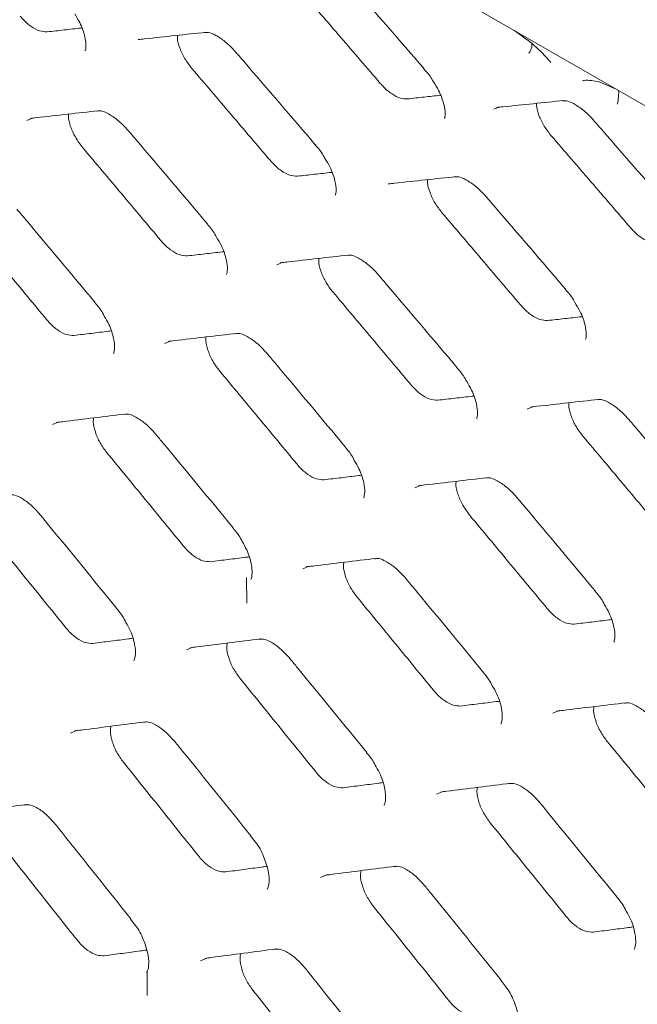
# Model space of a CAD drawing. Units: millimetres. Extents: x -16443 to 398, y -10943 to -3621.
# Drawn here: x -14370 to -14353, y -5470 to -5443 of the extents above; entities that cross this region are included whole.
import ezdxf

# ---------------------------------------------------------------- set-up
doc = ezdxf.new("R2010")
doc.units = ezdxf.units.MM
doc.layers.add('M-OBJECT-FRAME', color=20, linetype='Continuous', lineweight=15)

# ---------------------------------------------------------------- blocks, each defined once
blk = doc.blocks.new('XFMR (front Isometric)')
at = {"layer": 'M-OBJECT-FRAME', "linetype": 'Continuous'}
blk.add_open_spline([(-136.892, 78.517), (-136.636, 78.368), (-135.844, 77.904), (-89.464, 51.464), (-20.432, 11.681), (59.413, -34.074), (99.342, -56.976), (119.305, -68.427), (129.288, -74.15), (134.198, -76.97), (136.26, -78.148), (136.895, -78.511)], degree=3, knots=[0, 0, 0, 0, 0.0027921, 0.0086531, 0.5086646, 0.7586703, 0.8836731, 0.9461746, 0.9774253, 0.9930506, 1, 1, 1, 1], dxfattribs=at)
blk = doc.blocks.new('XFMR2 (front iso)')
at = {"layer": 'M-OBJECT-FRAME', "linetype": 'Continuous'}
blk.add_open_spline([(16.817, -60.981), (17.073, -61.131), (17.865, -61.594), (64.245, -88.034), (133.277, -127.817), (213.121, -173.572), (253.051, -196.474), (273.013, -207.925), (282.997, -213.648), (287.907, -216.468), (289.969, -217.646), (290.604, -218.009)], degree=3, knots=[0, 0, 0, 0, 0.0027921, 0.0086531, 0.5086646, 0.7586703, 0.8836731, 0.9461746, 0.9774253, 0.9930506, 1, 1, 1, 1], dxfattribs=at)

msp = doc.modelspace()

# ---------------------------------------------------------------- linework, layer by layer
at = {"layer": 'M-OBJECT-FRAME', "linetype": 'Continuous'}
for p, q in [((-14471.974, -5376.989), (-14258.097, -5500.457)), ((-14356.771, -5443.494), (-14356.284, -5443.845)), ((-14359.24, -5444.535), (-14359.239, -5444.536)), ((-14354.44, -5444.91), (-14353.973, -5445.109)), ((-14362.209, -5446.626), (-14362.208, -5446.628)), ((-14365.171, -5448.784), (-14365.17, -5448.785)), ((-14355.361, -5450.58), (-14355.359, -5450.581)), ((-14368.247, -5450.937), (-14368.246, -5450.938)), ((-14358.323, -5452.737), (-14358.322, -5452.738)), ((-14361.399, -5454.89), (-14361.397, -5454.891)), ((-14364.467, -5457.108), (-14364.466, -5457.11)), ((-14364.086, -5459.187), (-14364.097, -5458.481)), ((-14354.55, -5458.844), (-14354.549, -5458.845)), ((-14367.648, -5459.322), (-14367.647, -5459.324)), ((-14357.619, -5461.062), (-14357.617, -5461.063)), ((-14360.8, -5463.276), (-14360.798, -5463.277)), ((-14363.973, -5465.555), (-14363.972, -5465.556)), ((-14363.979, -5465.561), (-14363.814, -5465.776)), ((-14353.951, -5467.229), (-14353.95, -5467.231)), ((-14367.265, -5467.836), (-14367.101, -5468.051)), ((-14367.259, -5467.829), (-14367.258, -5467.831)), ((-14366.813, -5469.933), (-14366.813, -5469.279)), ((-14357.131, -5469.515), (-14356.965, -5469.729)), ((-14357.125, -5469.508), (-14357.123, -5469.509))]:
    msp.add_line(p, q, dxfattribs=at)
at = {"layer": 'M-OBJECT-FRAME', "linetype": 'Continuous', "flags": 128}
for points in [[(-14357.324, -5445.658), (-14357.161, -5445.588), (-14357.161, -5445.588)], [(-14370.106, -5445.962), (-14369.936, -5445.888), (-14369.936, -5445.888)], [(-14363.258, -5449.915), (-14363.088, -5449.841), (-14363.088, -5449.841)], [(-14366.334, -5452.072), (-14366.161, -5451.996), (-14366.161, -5451.996)], [(-14356.409, -5453.869), (-14356.24, -5453.795), (-14356.24, -5453.795)], [(-14369.403, -5454.294), (-14369.227, -5454.217), (-14369.227, -5454.217)], [(-14359.486, -5456.026), (-14359.313, -5455.95), (-14359.313, -5455.95)], [(-14362.555, -5458.248), (-14362.379, -5458.17), (-14362.379, -5458.17)], [(-14365.737, -5460.466), (-14365.558, -5460.387), (-14365.558, -5460.387)], [(-14355.707, -5462.201), (-14355.531, -5462.124), (-14355.531, -5462.124)], [(-14368.911, -5462.749), (-14368.729, -5462.668), (-14368.729, -5462.668)], [(-14358.889, -5464.419), (-14358.71, -5464.34), (-14358.71, -5464.34)], [(-14362.063, -5466.702), (-14361.881, -5466.621), (-14361.881, -5466.621)], [(-14365.35, -5468.981), (-14365.165, -5468.898), (-14365.165, -5468.898)]]:
    msp.add_lwpolyline(points, dxfattribs=at)
at = {"layer": 'M-OBJECT-FRAME', "linetype": 'Continuous'}
for points, knots in [([(-14361.422, -5442.026), (-14361.354, -5442.104), (-14360.625, -5442.94), (-14359.898, -5443.777), (-14359.24, -5444.535)], [0, 0, 0, 0, 0.093713, 1, 1, 1, 1]), ([(-14362.599, -5442.429), (-14362.418, -5442.639), (-14362.056, -5443.058), (-14361.333, -5443.897), (-14360.791, -5444.527), (-14360.43, -5444.947)], [0, 0, 0, 0, 0.25006, 0.50012, 1, 1, 1, 1]), ([(-14369.55, -5443.537), (-14369.619, -5443.534), (-14369.754, -5443.529), (-14369.995, -5443.396), (-14370.175, -5443.24), (-14370.267, -5443.135), (-14370.288, -5443.111)], [0, 0, 0, 0, 0.310837, 0.610913, 0.911469, 1, 1, 1, 1]), ([(-14368.797, -5443.047), (-14368.748, -5443.126), (-14368.617, -5443.337), (-14368.513, -5443.658), (-14368.475, -5443.937), (-14368.509, -5444.064), (-14368.507, -5444.059), (-14368.506, -5444.057)], [0, 0, 0, 0, 0.15669, 0.422847, 0.64296, 0.872197, 1, 1, 1, 1]), ([(-14369.55, -5443.537), (-14369.394, -5443.52), (-14369.082, -5443.485), (-14368.768, -5443.449), (-14368.609, -5443.432), (-14368.606, -5443.431)], [0, 0, 0, 0, 0.49503, 0.990059, 1, 1, 1, 1]), ([(-14367.059, -5443.748), (-14367.001, -5443.742), (-14366.382, -5443.674), (-14365.765, -5443.608), (-14365.206, -5443.548)], [0, 0, 0, 0, 0.093717, 1, 1, 1, 1]), ([(-14365.591, -5444.536), (-14365.657, -5444.45), (-14365.792, -5444.276), (-14365.926, -5443.985), (-14365.993, -5443.758), (-14365.985, -5443.658), (-14365.982, -5443.631)], [0, 0, 0, 0, 0.292705, 0.592163, 0.894609, 1, 1, 1, 1]), ([(-14365.246, -5443.559), (-14365.21, -5443.553), (-14365.129, -5443.542), (-14364.947, -5443.617), (-14364.673, -5443.796), (-14364.465, -5443.999), (-14364.354, -5444.129), (-14364.336, -5444.15)], [0, 0, 0, 0, 0.19438, 0.435497, 0.677217, 0.946343, 1, 1, 1, 1]), ([(-14356.279, -5443.849), (-14356.279, -5443.885), (-14356.278, -5443.972), (-14356.324, -5444.065), (-14356.36, -5444.115), (-14356.363, -5444.119)], [0, 0, 0, 0, 0.401192, 0.949063, 1, 1, 1, 1]), ([(-14356.284, -5443.845), (-14356.125, -5443.99), (-14355.945, -5444.154), (-14355.781, -5444.351), (-14355.76, -5444.376), (-14355.759, -5444.378)], [0, 0, 0, 0, 0.873874, 0.991959, 1, 1, 1, 1]), ([(-14364.373, -5444.107), (-14364.306, -5444.186), (-14363.583, -5445.025), (-14362.862, -5445.865), (-14362.209, -5446.627)], [0, 0, 0, 0, 0.093717, 1, 1, 1, 1]), ([(-14365.591, -5444.536), (-14365.411, -5444.747), (-14365.052, -5445.168), (-14364.335, -5446.01), (-14363.798, -5446.643), (-14363.44, -5447.064)], [0, 0, 0, 0, 0.250054, 0.500107, 1, 1, 1, 1]), ([(-14359.245, -5444.541), (-14359.183, -5444.609), (-14359.079, -5444.722), (-14359.007, -5444.853), (-14358.978, -5444.905)], [0, 0, 0, 0, 0.602901, 1, 1, 1, 1]), ([(-14359.692, -5445.373), (-14359.753, -5445.371), (-14359.878, -5445.367), (-14360.109, -5445.249), (-14360.299, -5445.093), (-14360.401, -5444.979), (-14360.43, -5444.947)], [0, 0, 0, 0, 0.27835, 0.578135, 0.877973, 1, 1, 1, 1]), ([(-14358.978, -5444.905), (-14358.928, -5444.984), (-14358.793, -5445.197), (-14358.684, -5445.517), (-14358.642, -5445.793), (-14358.675, -5445.915), (-14358.671, -5445.908), (-14358.669, -5445.906)], [0, 0, 0, 0, 0.161578, 0.43196, 0.654545, 0.886498, 1, 1, 1, 1]), ([(-14354.898, -5444.875), (-14354.897, -5444.875), (-14354.88, -5444.871), (-14354.746, -5444.846), (-14354.583, -5444.88), (-14354.44, -5444.91)], [0, 0, 0, 0, 0.00804, 0.126056, 1, 1, 1, 1]), ([(-14359.692, -5445.373), (-14359.538, -5445.356), (-14359.235, -5445.324), (-14358.934, -5445.291), (-14358.786, -5445.275)], [0, 0, 0, 0, 0.510889, 1, 1, 1, 1]), ([(-14353.907, -5445.147), (-14353.906, -5445.16), (-14353.902, -5445.206), (-14353.911, -5445.331), (-14353.926, -5445.449), (-14353.937, -5445.514), (-14353.938, -5445.519)], [0, 0, 0, 0, 0.1510401, 0.5426272, 0.9610938, 1, 1, 1, 1]), ([(-14357.246, -5445.608), (-14357.188, -5445.602), (-14356.575, -5445.538), (-14355.964, -5445.475), (-14355.411, -5445.418)], [0, 0, 0, 0, 0.093713, 1, 1, 1, 1]), ([(-14355.75, -5446.382), (-14355.81, -5446.307), (-14355.938, -5446.145), (-14356.077, -5445.868), (-14356.155, -5445.634), (-14356.151, -5445.526), (-14356.15, -5445.494)], [0, 0, 0, 0, 0.261982, 0.56501, 0.871081, 1, 1, 1, 1]), ([(-14355.45, -5445.428), (-14355.415, -5445.423), (-14355.336, -5445.413), (-14355.153, -5445.488), (-14354.88, -5445.666), (-14354.682, -5445.854), (-14354.581, -5445.97), (-14354.573, -5445.979)], [0, 0, 0, 0, 0.201729, 0.450443, 0.699134, 0.977465, 1, 1, 1, 1]), ([(-14370.017, -5445.907), (-14369.959, -5445.9), (-14369.334, -5445.83), (-14368.711, -5445.76), (-14368.147, -5445.697)], [0, 0, 0, 0, 0.093721, 1, 1, 1, 1]), ([(-14368.576, -5446.709), (-14368.648, -5446.612), (-14368.788, -5446.427), (-14368.916, -5446.125), (-14368.975, -5445.903), (-14368.962, -5445.809), (-14368.959, -5445.788)], [0, 0, 0, 0, 0.319539, 0.615915, 0.914582, 1, 1, 1, 1]), ([(-14368.187, -5445.708), (-14368.15, -5445.702), (-14368.068, -5445.691), (-14367.886, -5445.766), (-14367.612, -5445.946), (-14367.418, -5446.135), (-14367.321, -5446.25), (-14367.316, -5446.256)], [0, 0, 0, 0, 0.201173, 0.452287, 0.704681, 0.984172, 1, 1, 1, 1]), ([(-14354.573, -5445.979), (-14354.505, -5446.057), (-14353.777, -5446.893), (-14353.05, -5447.73), (-14352.392, -5448.489)], [0, 0, 0, 0, 0.093713, 1, 1, 1, 1]), ([(-14367.318, -5446.254), (-14367.251, -5446.333), (-14366.534, -5447.175), (-14365.819, -5448.019), (-14365.172, -5448.784)], [0, 0, 0, 0, 0.09372, 1, 1, 1, 1]), ([(-14355.75, -5446.382), (-14355.569, -5446.592), (-14355.207, -5447.011), (-14354.484, -5447.851), (-14353.943, -5448.48), (-14353.582, -5448.9)], [0, 0, 0, 0, 0.25006, 0.50012, 1, 1, 1, 1]), ([(-14362.214, -5446.633), (-14362.153, -5446.701), (-14362.049, -5446.815), (-14361.978, -5446.948), (-14361.949, -5447.001)], [0, 0, 0, 0, 0.5982701, 1, 1, 1, 1]), ([(-14368.576, -5446.709), (-14368.398, -5446.92), (-14368.042, -5447.343), (-14367.33, -5448.189), (-14366.797, -5448.824), (-14366.442, -5449.247)], [0, 0, 0, 0, 0.250047, 0.500094, 1, 1, 1, 1]), ([(-14362.701, -5447.491), (-14362.77, -5447.488), (-14362.905, -5447.482), (-14363.147, -5447.349), (-14363.326, -5447.194), (-14363.419, -5447.088), (-14363.44, -5447.064)], [0, 0, 0, 0, 0.310837, 0.610913, 0.911469, 1, 1, 1, 1]), ([(-14361.949, -5447.001), (-14361.9, -5447.079), (-14361.769, -5447.291), (-14361.664, -5447.612), (-14361.626, -5447.89), (-14361.661, -5448.017), (-14361.659, -5448.012), (-14361.658, -5448.01)], [0, 0, 0, 0, 0.15669, 0.422847, 0.64296, 0.872197, 1, 1, 1, 1]), ([(-14362.701, -5447.491), (-14362.546, -5447.473), (-14362.234, -5447.438), (-14361.919, -5447.403), (-14361.761, -5447.385), (-14361.757, -5447.385)], [0, 0, 0, 0, 0.49503, 0.990059, 1, 1, 1, 1]), ([(-14360.211, -5447.701), (-14360.153, -5447.695), (-14359.534, -5447.628), (-14358.917, -5447.561), (-14358.358, -5447.501)], [0, 0, 0, 0, 0.093717, 1, 1, 1, 1]), ([(-14358.742, -5448.49), (-14358.809, -5448.403), (-14358.944, -5448.229), (-14359.078, -5447.939), (-14359.145, -5447.712), (-14359.136, -5447.611), (-14359.134, -5447.585)], [0, 0, 0, 0, 0.292705, 0.592163, 0.894609, 1, 1, 1, 1]), ([(-14358.398, -5447.512), (-14358.362, -5447.507), (-14358.281, -5447.496), (-14358.099, -5447.571), (-14357.825, -5447.75), (-14357.617, -5447.952), (-14357.506, -5448.082), (-14357.488, -5448.104)], [0, 0, 0, 0, 0.19438, 0.435497, 0.677217, 0.946343, 1, 1, 1, 1]), ([(-14357.525, -5448.06), (-14357.457, -5448.139), (-14356.735, -5448.978), (-14356.014, -5449.819), (-14355.361, -5450.58)], [0, 0, 0, 0, 0.093717, 1, 1, 1, 1]), ([(-14370.376, -5448.397), (-14370.309, -5448.476), (-14369.599, -5449.322), (-14368.89, -5450.169), (-14368.247, -5450.937)], [0, 0, 0, 0, 0.093724, 1, 1, 1, 1]), ([(-14358.742, -5448.49), (-14358.563, -5448.7), (-14358.204, -5449.121), (-14357.487, -5449.964), (-14356.95, -5450.596), (-14356.591, -5451.018)], [0, 0, 0, 0, 0.250054, 0.500107, 1, 1, 1, 1]), ([(-14365.177, -5448.79), (-14365.116, -5448.858), (-14365.013, -5448.974), (-14364.942, -5449.108), (-14364.913, -5449.163)], [0, 0, 0, 0, 0.5938608, 1, 1, 1, 1]), ([(-14371.673, -5448.877), (-14371.497, -5449.089), (-14371.144, -5449.514), (-14370.438, -5450.363), (-14369.91, -5451.001), (-14369.557, -5451.425)], [0, 0, 0, 0, 0.250041, 0.500082, 1, 1, 1, 1]), ([(-14352.844, -5449.326), (-14352.904, -5449.324), (-14353.03, -5449.32), (-14353.261, -5449.202), (-14353.451, -5449.046), (-14353.552, -5448.933), (-14353.582, -5448.9)], [0, 0, 0, 0, 0.27835, 0.578135, 0.877973, 1, 1, 1, 1]), ([(-14365.704, -5449.673), (-14365.78, -5449.67), (-14365.924, -5449.662), (-14366.174, -5449.516), (-14366.344, -5449.361), (-14366.429, -5449.263), (-14366.442, -5449.247)], [0, 0, 0, 0, 0.339868, 0.64055, 0.941348, 1, 1, 1, 1]), ([(-14364.913, -5449.163), (-14364.866, -5449.24), (-14364.738, -5449.45), (-14364.637, -5449.771), (-14364.603, -5450.053), (-14364.64, -5450.186), (-14364.64, -5450.182), (-14364.64, -5450.181)], [0, 0, 0, 0, 0.151862, 0.413635, 0.631146, 0.857549, 1, 1, 1, 1]), ([(-14365.704, -5449.673), (-14365.546, -5449.655), (-14365.232, -5449.618), (-14364.905, -5449.58), (-14364.735, -5449.561), (-14364.723, -5449.559)], [0, 0, 0, 0, 0.480783, 0.961566, 1, 1, 1, 1]), ([(-14363.169, -5449.861), (-14363.11, -5449.854), (-14362.486, -5449.783), (-14361.863, -5449.713), (-14361.299, -5449.65)], [0, 0, 0, 0, 0.093721, 1, 1, 1, 1]), ([(-14361.727, -5450.662), (-14361.8, -5450.566), (-14361.94, -5450.38), (-14362.068, -5450.078), (-14362.126, -5449.857), (-14362.113, -5449.762), (-14362.111, -5449.741)], [0, 0, 0, 0, 0.319539, 0.615915, 0.914582, 1, 1, 1, 1]), ([(-14361.338, -5449.661), (-14361.302, -5449.656), (-14361.22, -5449.644), (-14361.037, -5449.719), (-14360.764, -5449.9), (-14360.57, -5450.089), (-14360.473, -5450.204), (-14360.468, -5450.21)], [0, 0, 0, 0, 0.201173, 0.452287, 0.704681, 0.984172, 1, 1, 1, 1]), ([(-14360.47, -5450.207), (-14360.403, -5450.286), (-14359.686, -5451.129), (-14358.971, -5451.973), (-14358.323, -5452.737)], [0, 0, 0, 0, 0.09372, 1, 1, 1, 1]), ([(-14361.727, -5450.662), (-14361.549, -5450.874), (-14361.193, -5451.296), (-14360.482, -5452.142), (-14359.949, -5452.777), (-14359.594, -5453.2)], [0, 0, 0, 0, 0.250047, 0.500094, 1, 1, 1, 1]), ([(-14355.366, -5450.586), (-14355.304, -5450.654), (-14355.201, -5450.768), (-14355.129, -5450.901), (-14355.1, -5450.954)], [0, 0, 0, 0, 0.59827, 1, 1, 1, 1]), ([(-14368.253, -5450.943), (-14368.192, -5451.012), (-14368.089, -5451.128), (-14368.019, -5451.264), (-14367.99, -5451.32)], [0, 0, 0, 0, 0.589712, 1, 1, 1, 1]), ([(-14355.1, -5450.954), (-14355.052, -5451.033), (-14354.921, -5451.244), (-14354.816, -5451.565), (-14354.778, -5451.843), (-14354.813, -5451.971), (-14354.81, -5451.966), (-14354.809, -5451.964)], [0, 0, 0, 0, 0.15669, 0.422847, 0.64296, 0.872197, 1, 1, 1, 1]), ([(-14355.853, -5451.444), (-14355.922, -5451.441), (-14356.057, -5451.435), (-14356.298, -5451.303), (-14356.478, -5451.147), (-14356.57, -5451.042), (-14356.591, -5451.018)], [0, 0, 0, 0, 0.310837, 0.610913, 0.911469, 1, 1, 1, 1]), ([(-14368.819, -5451.852), (-14368.886, -5451.85), (-14369.021, -5451.846), (-14369.26, -5451.717), (-14369.442, -5451.56), (-14369.535, -5451.452), (-14369.557, -5451.425)], [0, 0, 0, 0, 0.301015, 0.601998, 0.903375, 1, 1, 1, 1]), ([(-14367.99, -5451.32), (-14367.945, -5451.396), (-14367.82, -5451.606), (-14367.723, -5451.928), (-14367.693, -5452.212), (-14367.733, -5452.35), (-14367.735, -5452.349), (-14367.736, -5452.349)], [0, 0, 0, 0, 0.147117, 0.404349, 0.619126, 0.842572, 1, 1, 1, 1]), ([(-14355.853, -5451.444), (-14355.697, -5451.426), (-14355.386, -5451.392), (-14355.071, -5451.356), (-14354.912, -5451.339), (-14354.909, -5451.338)], [0, 0, 0, 0, 0.49503, 0.990059, 1, 1, 1, 1]), ([(-14368.819, -5451.852), (-14368.66, -5451.833), (-14368.342, -5451.794), (-14368.003, -5451.754), (-14367.823, -5451.732), (-14367.801, -5451.729)], [0, 0, 0, 0, 0.4679304, 0.9358607, 1, 1, 1, 1]), ([(-14366.241, -5452.016), (-14366.182, -5452.009), (-14365.551, -5451.934), (-14364.922, -5451.861), (-14364.353, -5451.795)], [0, 0, 0, 0, 0.093725, 1, 1, 1, 1]), ([(-14364.392, -5451.806), (-14364.355, -5451.801), (-14364.271, -5451.789), (-14364.089, -5451.863), (-14363.815, -5452.045), (-14363.625, -5452.234), (-14363.531, -5452.347), (-14363.528, -5452.35)], [0, 0, 0, 0, 0.201504, 0.454661, 0.709768, 0.990675, 1, 1, 1, 1]), ([(-14364.825, -5452.831), (-14364.903, -5452.725), (-14365.047, -5452.529), (-14365.168, -5452.217), (-14365.219, -5452), (-14365.203, -5451.911), (-14365.2, -5451.894)], [0, 0, 0, 0, 0.342566, 0.636074, 0.930876, 1, 1, 1, 1]), ([(-14363.528, -5452.35), (-14363.461, -5452.43), (-14362.75, -5453.275), (-14362.041, -5454.123), (-14361.399, -5454.89)], [0, 0, 0, 0, 0.0937242, 1, 1, 1, 1]), ([(-14364.825, -5452.831), (-14364.649, -5453.043), (-14364.295, -5453.467), (-14363.59, -5454.317), (-14363.061, -5454.954), (-14362.709, -5455.379)], [0, 0, 0, 0, 0.250041, 0.500082, 1, 1, 1, 1]), ([(-14358.329, -5452.744), (-14358.267, -5452.812), (-14358.164, -5452.927), (-14358.093, -5453.061), (-14358.064, -5453.116)], [0, 0, 0, 0, 0.5938608, 1, 1, 1, 1]), ([(-14358.064, -5453.116), (-14358.017, -5453.193), (-14357.889, -5453.404), (-14357.789, -5453.725), (-14357.755, -5454.006), (-14357.792, -5454.139), (-14357.792, -5454.136), (-14357.791, -5454.135)], [0, 0, 0, 0, 0.151862, 0.413635, 0.631146, 0.857549, 1, 1, 1, 1]), ([(-14358.855, -5453.627), (-14358.932, -5453.623), (-14359.076, -5453.616), (-14359.326, -5453.469), (-14359.496, -5453.315), (-14359.58, -5453.216), (-14359.594, -5453.2)], [0, 0, 0, 0, 0.339868, 0.64055, 0.941348, 1, 1, 1, 1]), ([(-14358.855, -5453.627), (-14358.698, -5453.609), (-14358.383, -5453.572), (-14358.056, -5453.534), (-14357.887, -5453.514), (-14357.874, -5453.513)], [0, 0, 0, 0, 0.480783, 0.961566, 1, 1, 1, 1]), ([(-14356.321, -5453.814), (-14356.262, -5453.807), (-14355.637, -5453.736), (-14355.015, -5453.667), (-14354.45, -5453.604)], [0, 0, 0, 0, 0.093721, 1, 1, 1, 1]), ([(-14354.49, -5453.615), (-14354.453, -5453.609), (-14354.371, -5453.598), (-14354.189, -5453.672), (-14353.915, -5453.853), (-14353.722, -5454.042), (-14353.625, -5454.157), (-14353.619, -5454.163)], [0, 0, 0, 0, 0.201173, 0.452287, 0.704681, 0.984172, 1, 1, 1, 1]), ([(-14354.879, -5454.616), (-14354.952, -5454.519), (-14355.091, -5454.334), (-14355.219, -5454.032), (-14355.278, -5453.81), (-14355.265, -5453.716), (-14355.262, -5453.695)], [0, 0, 0, 0, 0.319539, 0.615915, 0.914582, 1, 1, 1, 1]), ([(-14369.305, -5454.236), (-14369.245, -5454.229), (-14368.609, -5454.151), (-14367.974, -5454.074), (-14367.4, -5454.005)], [0, 0, 0, 0, 0.093728, 1, 1, 1, 1]), ([(-14367.915, -5455.064), (-14367.981, -5454.974), (-14368.114, -5454.795), (-14368.24, -5454.495), (-14368.298, -5454.255), (-14368.282, -5454.145), (-14368.277, -5454.111)], [0, 0, 0, 0, 0.289441, 0.578835, 0.869358, 1, 1, 1, 1]), ([(-14367.439, -5454.017), (-14367.401, -5454.011), (-14367.316, -5453.998), (-14367.134, -5454.073), (-14366.86, -5454.256), (-14366.672, -5454.445), (-14366.58, -5454.557), (-14366.578, -5454.558)], [0, 0, 0, 0, 0.201429, 0.4561797, 0.713556, 0.9953084, 1, 1, 1, 1]), ([(-14353.621, -5454.161), (-14353.554, -5454.24), (-14352.838, -5455.082), (-14352.123, -5455.926), (-14351.475, -5456.691)], [0, 0, 0, 0, 0.09372, 1, 1, 1, 1]), ([(-14366.578, -5454.558), (-14366.512, -5454.638), (-14365.807, -5455.487), (-14365.104, -5456.338), (-14364.467, -5457.109)], [0, 0, 0, 0, 0.093728, 1, 1, 1, 1]), ([(-14354.879, -5454.616), (-14354.701, -5454.827), (-14354.345, -5455.25), (-14353.634, -5456.096), (-14353.101, -5456.731), (-14352.746, -5457.154)], [0, 0, 0, 0, 0.250047, 0.500094, 1, 1, 1, 1]), ([(-14361.404, -5454.897), (-14361.344, -5454.965), (-14361.241, -5455.081), (-14361.171, -5455.218), (-14361.142, -5455.274)], [0, 0, 0, 0, 0.589712, 1, 1, 1, 1]), ([(-14367.915, -5455.064), (-14367.74, -5455.277), (-14367.39, -5455.703), (-14366.69, -5456.556), (-14366.166, -5457.196), (-14365.817, -5457.622)], [0, 0, 0, 0, 0.250035, 0.500069, 1, 1, 1, 1]), ([(-14361.142, -5455.274), (-14361.096, -5455.35), (-14360.972, -5455.56), (-14360.875, -5455.881), (-14360.845, -5456.166), (-14360.885, -5456.304), (-14360.887, -5456.303), (-14360.888, -5456.302)], [0, 0, 0, 0, 0.1471171, 0.404349, 0.6191255, 0.8425718, 1, 1, 1, 1]), ([(-14361.97, -5455.805), (-14362.038, -5455.803), (-14362.173, -5455.8), (-14362.412, -5455.671), (-14362.593, -5455.514), (-14362.687, -5455.405), (-14362.709, -5455.379)], [0, 0, 0, 0, 0.301015, 0.601998, 0.903375, 1, 1, 1, 1]), ([(-14361.97, -5455.805), (-14361.812, -5455.786), (-14361.494, -5455.748), (-14361.155, -5455.707), (-14360.975, -5455.685), (-14360.953, -5455.683)], [0, 0, 0, 0, 0.46793, 0.935861, 1, 1, 1, 1]), ([(-14359.392, -5455.969), (-14359.333, -5455.962), (-14358.703, -5455.888), (-14358.074, -5455.815), (-14357.504, -5455.748)], [0, 0, 0, 0, 0.093725, 1, 1, 1, 1]), ([(-14357.977, -5456.784), (-14358.054, -5456.679), (-14358.199, -5456.483), (-14358.32, -5456.17), (-14358.371, -5455.954), (-14358.355, -5455.864), (-14358.351, -5455.847)], [0, 0, 0, 0, 0.342566, 0.636074, 0.930876, 1, 1, 1, 1]), ([(-14357.544, -5455.76), (-14357.507, -5455.754), (-14357.423, -5455.742), (-14357.241, -5455.817), (-14356.967, -5455.999), (-14356.777, -5456.188), (-14356.682, -5456.3), (-14356.679, -5456.304)], [0, 0, 0, 0, 0.201504, 0.454661, 0.709768, 0.990675, 1, 1, 1, 1]), ([(-14370.599, -5456.223), (-14370.56, -5456.217), (-14370.473, -5456.204), (-14370.291, -5456.279), (-14370.017, -5456.463), (-14369.83, -5456.655), (-14369.738, -5456.767), (-14369.736, -5456.769)], [0, 0, 0, 0, 0.20011, 0.45493, 0.713039, 0.993897, 1, 1, 1, 1]), ([(-14356.679, -5456.304), (-14356.613, -5456.383), (-14355.902, -5457.229), (-14355.193, -5458.076), (-14354.551, -5458.844)], [0, 0, 0, 0, 0.0937242, 1, 1, 1, 1]), ([(-14369.742, -5456.762), (-14369.677, -5456.842), (-14368.977, -5457.695), (-14368.28, -5458.549), (-14367.648, -5459.323)], [0, 0, 0, 0, 0.093731, 1, 1, 1, 1]), ([(-14357.977, -5456.784), (-14357.8, -5456.996), (-14357.447, -5457.421), (-14356.742, -5458.27), (-14356.213, -5458.907), (-14355.861, -5459.332)], [0, 0, 0, 0, 0.250041, 0.500082, 1, 1, 1, 1]), ([(-14364.473, -5457.115), (-14364.413, -5457.184), (-14364.31, -5457.301), (-14364.241, -5457.439), (-14364.212, -5457.496)], [0, 0, 0, 0, 0.585834, 1, 1, 1, 1]), ([(-14371.118, -5457.293), (-14370.944, -5457.507), (-14370.597, -5457.934), (-14369.903, -5458.79), (-14369.383, -5459.433), (-14369.037, -5459.861)], [0, 0, 0, 0, 0.250029, 0.500058, 1, 1, 1, 1]), ([(-14365.078, -5458.049), (-14365.146, -5458.047), (-14365.282, -5458.044), (-14365.521, -5457.915), (-14365.702, -5457.757), (-14365.795, -5457.648), (-14365.817, -5457.622)], [0, 0, 0, 0, 0.30145, 0.602864, 0.90458, 1, 1, 1, 1]), ([(-14364.212, -5457.496), (-14364.168, -5457.572), (-14364.046, -5457.78), (-14363.954, -5458.102), (-14363.927, -5458.39), (-14363.97, -5458.534), (-14363.975, -5458.536), (-14363.977, -5458.537)], [0, 0, 0, 0, 0.1424669, 0.3950025, 0.6069106, 0.8272751, 1, 1, 1, 1]), ([(-14365.078, -5458.049), (-14364.917, -5458.029), (-14364.597, -5457.989), (-14364.246, -5457.945), (-14364.056, -5457.922), (-14364.025, -5457.918)], [0, 0, 0, 0, 0.45628, 0.912559, 1, 1, 1, 1]), ([(-14362.457, -5458.189), (-14362.397, -5458.182), (-14361.761, -5458.104), (-14361.126, -5458.028), (-14360.551, -5457.959)], [0, 0, 0, 0, 0.093728, 1, 1, 1, 1]), ([(-14360.591, -5457.97), (-14360.553, -5457.965), (-14360.468, -5457.952), (-14360.286, -5458.027), (-14360.011, -5458.209), (-14359.824, -5458.399), (-14359.732, -5458.51), (-14359.73, -5458.512)], [0, 0, 0, 0, 0.201429, 0.45618, 0.713556, 0.995308, 1, 1, 1, 1]), ([(-14361.067, -5459.017), (-14361.133, -5458.928), (-14361.266, -5458.748), (-14361.391, -5458.449), (-14361.45, -5458.209), (-14361.434, -5458.099), (-14361.429, -5458.065)], [0, 0, 0, 0, 0.289441, 0.578835, 0.869358, 1, 1, 1, 1]), ([(-14359.73, -5458.512), (-14359.664, -5458.591), (-14358.959, -5459.441), (-14358.256, -5460.291), (-14357.619, -5461.062)], [0, 0, 0, 0, 0.093728, 1, 1, 1, 1]), ([(-14361.067, -5459.017), (-14360.892, -5459.23), (-14360.542, -5459.657), (-14359.842, -5460.509), (-14359.318, -5461.149), (-14358.968, -5461.576)], [0, 0, 0, 0, 0.250035, 0.500069, 1, 1, 1, 1]), ([(-14354.556, -5458.85), (-14354.495, -5458.919), (-14354.392, -5459.035), (-14354.322, -5459.171), (-14354.293, -5459.227)], [0, 0, 0, 0, 0.589712, 1, 1, 1, 1]), ([(-14367.654, -5459.329), (-14367.594, -5459.398), (-14367.492, -5459.516), (-14367.424, -5459.656), (-14367.395, -5459.714)], [0, 0, 0, 0, 0.5820971, 1, 1, 1, 1]), ([(-14355.122, -5459.759), (-14355.189, -5459.757), (-14355.324, -5459.753), (-14355.563, -5459.624), (-14355.745, -5459.467), (-14355.838, -5459.359), (-14355.861, -5459.332)], [0, 0, 0, 0, 0.301015, 0.601998, 0.903375, 1, 1, 1, 1]), ([(-14354.293, -5459.227), (-14354.248, -5459.303), (-14354.123, -5459.513), (-14354.027, -5459.834), (-14353.996, -5460.119), (-14354.036, -5460.257), (-14354.038, -5460.256), (-14354.039, -5460.256)], [0, 0, 0, 0, 0.147117, 0.404349, 0.619126, 0.842572, 1, 1, 1, 1]), ([(-14368.297, -5460.288), (-14368.366, -5460.286), (-14368.503, -5460.284), (-14368.743, -5460.154), (-14368.923, -5459.996), (-14369.015, -5459.887), (-14369.037, -5459.861)], [0, 0, 0, 0, 0.301785, 0.60353, 0.905524, 1, 1, 1, 1]), ([(-14367.395, -5459.714), (-14367.352, -5459.789), (-14367.234, -5459.997), (-14367.145, -5460.32), (-14367.122, -5460.61), (-14367.169, -5460.761), (-14367.177, -5460.766), (-14367.18, -5460.768)], [0, 0, 0, 0, 0.137865, 0.385562, 0.594472, 0.811634, 1, 1, 1, 1]), ([(-14355.122, -5459.759), (-14354.963, -5459.74), (-14354.646, -5459.701), (-14354.307, -5459.661), (-14354.126, -5459.639), (-14354.105, -5459.636)], [0, 0, 0, 0, 0.46793, 0.935861, 1, 1, 1, 1]), ([(-14368.297, -5460.288), (-14368.136, -5460.267), (-14367.812, -5460.225), (-14367.45, -5460.179), (-14367.249, -5460.153), (-14367.21, -5460.148)], [0, 0, 0, 0, 0.445673, 0.891346, 1, 1, 1, 1]), ([(-14365.634, -5460.405), (-14365.574, -5460.398), (-14364.931, -5460.317), (-14364.291, -5460.237), (-14363.711, -5460.165)], [0, 0, 0, 0, 0.0937319, 1, 1, 1, 1]), ([(-14364.27, -5461.246), (-14364.335, -5461.156), (-14364.466, -5460.976), (-14364.589, -5460.674), (-14364.645, -5460.429), (-14364.627, -5460.316), (-14364.621, -5460.278)], [0, 0, 0, 0, 0.286287, 0.572536, 0.859603, 1, 1, 1, 1]), ([(-14363.75, -5460.176), (-14363.712, -5460.171), (-14363.625, -5460.157), (-14363.443, -5460.232), (-14363.168, -5460.416), (-14362.982, -5460.608), (-14362.89, -5460.721), (-14362.888, -5460.723)], [0, 0, 0, 0, 0.20011, 0.45493, 0.713039, 0.993897, 1, 1, 1, 1]), ([(-14362.894, -5460.716), (-14362.828, -5460.796), (-14362.129, -5461.648), (-14361.432, -5462.502), (-14360.8, -5463.276)], [0, 0, 0, 0, 0.093731, 1, 1, 1, 1]), ([(-14357.624, -5461.068), (-14357.564, -5461.137), (-14357.462, -5461.255), (-14357.392, -5461.392), (-14357.364, -5461.45)], [0, 0, 0, 0, 0.5858342, 1, 1, 1, 1]), ([(-14364.27, -5461.246), (-14364.096, -5461.46), (-14363.749, -5461.888), (-14363.055, -5462.744), (-14362.535, -5463.386), (-14362.188, -5463.815)], [0, 0, 0, 0, 0.250029, 0.500058, 1, 1, 1, 1]), ([(-14357.364, -5461.45), (-14357.32, -5461.525), (-14357.198, -5461.734), (-14357.105, -5462.056), (-14357.079, -5462.344), (-14357.122, -5462.488), (-14357.127, -5462.489), (-14357.129, -5462.49)], [0, 0, 0, 0, 0.1424669, 0.3950025, 0.6069106, 0.8272751, 1, 1, 1, 1]), ([(-14358.229, -5462.002), (-14358.297, -5462.001), (-14358.434, -5461.997), (-14358.673, -5461.868), (-14358.854, -5461.711), (-14358.946, -5461.602), (-14358.968, -5461.576)], [0, 0, 0, 0, 0.30145, 0.602864, 0.90458, 1, 1, 1, 1]), ([(-14358.229, -5462.002), (-14358.069, -5461.982), (-14357.749, -5461.942), (-14357.398, -5461.899), (-14357.207, -5461.875), (-14357.177, -5461.871)], [0, 0, 0, 0, 0.45628, 0.912559, 1, 1, 1, 1]), ([(-14355.608, -5462.143), (-14355.549, -5462.136), (-14354.912, -5462.058), (-14354.278, -5461.981), (-14353.703, -5461.912)], [0, 0, 0, 0, 0.093728, 1, 1, 1, 1]), ([(-14354.219, -5462.971), (-14354.285, -5462.881), (-14354.417, -5462.701), (-14354.543, -5462.402), (-14354.601, -5462.162), (-14354.585, -5462.052), (-14354.58, -5462.018)], [0, 0, 0, 0, 0.289441, 0.578835, 0.869358, 1, 1, 1, 1]), ([(-14353.742, -5461.924), (-14353.705, -5461.918), (-14353.619, -5461.905), (-14353.437, -5461.98), (-14353.163, -5462.163), (-14352.975, -5462.352), (-14352.883, -5462.463), (-14352.882, -5462.465)], [0, 0, 0, 0, 0.201429, 0.45618, 0.713556, 0.995308, 1, 1, 1, 1]), ([(-14368.803, -5462.686), (-14368.743, -5462.678), (-14368.095, -5462.594), (-14367.449, -5462.511), (-14366.863, -5462.435)], [0, 0, 0, 0, 0.093736, 1, 1, 1, 1]), ([(-14367.464, -5463.54), (-14367.529, -5463.449), (-14367.659, -5463.268), (-14367.779, -5462.965), (-14367.833, -5462.715), (-14367.812, -5462.598), (-14367.805, -5462.557)], [0, 0, 0, 0, 0.283242, 0.566452, 0.85031, 1, 1, 1, 1]), ([(-14366.902, -5462.448), (-14366.863, -5462.441), (-14366.775, -5462.428), (-14366.593, -5462.503), (-14366.318, -5462.684), (-14366.141, -5462.883), (-14366.049, -5462.986)], [0, 0, 0, 0, 0.201188, 0.459189, 0.721192, 1, 1, 1, 1]), ([(-14366.05, -5462.985), (-14365.985, -5463.065), (-14365.291, -5463.921), (-14364.6, -5464.778), (-14363.973, -5465.555)], [0, 0, 0, 0, 0.093735, 1, 1, 1, 1]), ([(-14354.219, -5462.971), (-14354.044, -5463.184), (-14353.693, -5463.61), (-14352.994, -5464.463), (-14352.469, -5465.103), (-14352.12, -5465.529)], [0, 0, 0, 0, 0.250035, 0.500069, 1, 1, 1, 1]), ([(-14360.806, -5463.282), (-14360.746, -5463.351), (-14360.644, -5463.47), (-14360.575, -5463.609), (-14360.547, -5463.668)], [0, 0, 0, 0, 0.582097, 1, 1, 1, 1]), ([(-14367.464, -5463.54), (-14367.292, -5463.755), (-14366.948, -5464.184), (-14366.259, -5465.043), (-14365.744, -5465.688), (-14365.4, -5466.118)], [0, 0, 0, 0, 0.250023, 0.500046, 1, 1, 1, 1]), ([(-14360.547, -5463.668), (-14360.504, -5463.742), (-14360.385, -5463.951), (-14360.297, -5464.273), (-14360.274, -5464.564), (-14360.321, -5464.715), (-14360.328, -5464.719), (-14360.332, -5464.721)], [0, 0, 0, 0, 0.137865, 0.385562, 0.594472, 0.811634, 1, 1, 1, 1]), ([(-14361.449, -5464.241), (-14361.518, -5464.24), (-14361.655, -5464.237), (-14361.895, -5464.108), (-14362.075, -5463.95), (-14362.167, -5463.841), (-14362.188, -5463.815)], [0, 0, 0, 0, 0.301785, 0.60353, 0.905524, 1, 1, 1, 1]), ([(-14361.449, -5464.241), (-14361.287, -5464.22), (-14360.964, -5464.179), (-14360.602, -5464.132), (-14360.401, -5464.107), (-14360.362, -5464.101)], [0, 0, 0, 0, 0.445673, 0.891346, 1, 1, 1, 1]), ([(-14358.785, -5464.359), (-14358.725, -5464.351), (-14358.083, -5464.27), (-14357.443, -5464.19), (-14356.863, -5464.118)], [0, 0, 0, 0, 0.093732, 1, 1, 1, 1]), ([(-14356.902, -5464.13), (-14356.864, -5464.124), (-14356.777, -5464.111), (-14356.595, -5464.186), (-14356.32, -5464.37), (-14356.133, -5464.562), (-14356.041, -5464.674), (-14356.039, -5464.676)], [0, 0, 0, 0, 0.20011, 0.45493, 0.713039, 0.993897, 1, 1, 1, 1]), ([(-14357.421, -5465.2), (-14357.487, -5465.109), (-14357.618, -5464.929), (-14357.741, -5464.628), (-14357.797, -5464.383), (-14357.778, -5464.269), (-14357.772, -5464.232)], [0, 0, 0, 0, 0.286287, 0.572536, 0.859603, 1, 1, 1, 1]), ([(-14372.085, -5464.963), (-14372.024, -5464.955), (-14371.37, -5464.867), (-14370.719, -5464.78), (-14370.128, -5464.702)], [0, 0, 0, 0, 0.093739, 1, 1, 1, 1]), ([(-14370.167, -5464.714), (-14370.127, -5464.708), (-14370.037, -5464.694), (-14369.856, -5464.769), (-14369.581, -5464.95), (-14369.407, -5465.149), (-14369.318, -5465.251)], [0, 0, 0, 0, 0.201135, 0.4609423, 0.7254533, 1, 1, 1, 1]), ([(-14356.045, -5464.669), (-14355.98, -5464.749), (-14355.281, -5465.602), (-14354.583, -5466.456), (-14353.952, -5467.229)], [0, 0, 0, 0, 0.093731, 1, 1, 1, 1]), ([(-14369.318, -5465.249), (-14369.254, -5465.33), (-14368.566, -5466.189), (-14367.881, -5467.049), (-14367.259, -5467.829)], [0, 0, 0, 0, 0.093739, 1, 1, 1, 1]), ([(-14357.421, -5465.2), (-14357.248, -5465.414), (-14356.9, -5465.841), (-14356.206, -5466.697), (-14355.686, -5467.34), (-14355.34, -5467.768)], [0, 0, 0, 0, 0.250029, 0.500058, 1, 1, 1, 1]), ([(-14363.814, -5465.776), (-14363.814, -5465.776), (-14363.723, -5465.894), (-14363.594, -5466.18), (-14363.477, -5466.554), (-14363.462, -5466.85), (-14363.511, -5467.007), (-14363.523, -5467.014), (-14363.528, -5467.017)], [0, 0, 0, 0, 0.000154, 0.217212, 0.437876, 0.624962, 0.819369, 1, 1, 1, 1]), ([(-14370.771, -5465.829), (-14370.6, -5466.044), (-14370.259, -5466.476), (-14369.576, -5467.338), (-14369.065, -5467.986), (-14368.724, -5468.417)], [0, 0, 0, 0, 0.2500174, 0.5000348, 1, 1, 1, 1]), ([(-14364.661, -5466.545), (-14364.73, -5466.544), (-14364.869, -5466.542), (-14365.109, -5466.412), (-14365.288, -5466.254), (-14365.379, -5466.144), (-14365.4, -5466.118)], [0, 0, 0, 0, 0.30202, 0.603998, 0.906207, 1, 1, 1, 1]), ([(-14364.661, -5466.545), (-14364.498, -5466.523), (-14364.172, -5466.48), (-14363.798, -5466.43), (-14363.587, -5466.403), (-14363.539, -5466.396)], [0, 0, 0, 0, 0.435979, 0.871957, 1, 1, 1, 1]), ([(-14361.955, -5466.64), (-14361.894, -5466.632), (-14361.246, -5466.548), (-14360.6, -5466.464), (-14360.015, -5466.389)], [0, 0, 0, 0, 0.093736, 1, 1, 1, 1]), ([(-14360.616, -5467.493), (-14360.681, -5467.403), (-14360.811, -5467.222), (-14360.931, -5466.918), (-14360.984, -5466.668), (-14360.964, -5466.551), (-14360.956, -5466.511)], [0, 0, 0, 0, 0.283242, 0.566452, 0.85031, 1, 1, 1, 1]), ([(-14360.054, -5466.401), (-14360.015, -5466.395), (-14359.926, -5466.381), (-14359.745, -5466.457), (-14359.469, -5466.638), (-14359.292, -5466.837), (-14359.201, -5466.939)], [0, 0, 0, 0, 0.201188, 0.459189, 0.721192, 1, 1, 1, 1]), ([(-14359.201, -5466.938), (-14359.136, -5467.018), (-14358.443, -5467.874), (-14357.752, -5468.732), (-14357.125, -5469.508)], [0, 0, 0, 0, 0.0937351, 1, 1, 1, 1]), ([(-14353.957, -5467.236), (-14353.898, -5467.305), (-14353.795, -5467.423), (-14353.727, -5467.563), (-14353.698, -5467.621)], [0, 0, 0, 0, 0.582097, 1, 1, 1, 1]), ([(-14360.616, -5467.493), (-14360.444, -5467.708), (-14360.099, -5468.138), (-14359.411, -5468.997), (-14358.896, -5469.642), (-14358.552, -5470.072)], [0, 0, 0, 0, 0.250023, 0.500046, 1, 1, 1, 1]), ([(-14353.698, -5467.621), (-14353.656, -5467.696), (-14353.537, -5467.904), (-14353.448, -5468.227), (-14353.426, -5468.517), (-14353.472, -5468.668), (-14353.48, -5468.673), (-14353.484, -5468.675)], [0, 0, 0, 0, 0.137865, 0.385562, 0.594472, 0.811634, 1, 1, 1, 1]), ([(-14354.601, -5468.195), (-14354.669, -5468.193), (-14354.807, -5468.191), (-14355.047, -5468.061), (-14355.227, -5467.903), (-14355.318, -5467.794), (-14355.34, -5467.768)], [0, 0, 0, 0, 0.301785, 0.6035304, 0.9055237, 1, 1, 1, 1]), ([(-14367.101, -5468.051), (-14367.101, -5468.051), (-14367.011, -5468.17), (-14366.886, -5468.456), (-14366.773, -5468.832), (-14366.762, -5469.131), (-14366.814, -5469.291), (-14366.828, -5469.302), (-14366.835, -5469.307)], [0, 0, 0, 0, 0.00001, 0.217579, 0.438676, 0.627132, 0.822901, 1, 1, 1, 1]), ([(-14354.601, -5468.195), (-14354.439, -5468.174), (-14354.116, -5468.132), (-14353.753, -5468.086), (-14353.553, -5468.06), (-14353.513, -5468.055)], [0, 0, 0, 0, 0.445673, 0.891346, 1, 1, 1, 1]), ([(-14367.985, -5468.844), (-14368.055, -5468.843), (-14368.194, -5468.841), (-14368.435, -5468.712), (-14368.613, -5468.553), (-14368.703, -5468.443), (-14368.724, -5468.417)], [0, 0, 0, 0, 0.30217, 0.604295, 0.906659, 1, 1, 1, 1]), ([(-14367.985, -5468.844), (-14367.82, -5468.822), (-14367.491, -5468.777), (-14367.106, -5468.724), (-14366.886, -5468.694), (-14366.83, -5468.686)], [0, 0, 0, 0, 0.427086, 0.854173, 1, 1, 1, 1]), ([(-14365.237, -5468.916), (-14365.176, -5468.908), (-14364.522, -5468.82), (-14363.87, -5468.734), (-14363.279, -5468.655)], [0, 0, 0, 0, 0.0937391, 1, 1, 1, 1]), ([(-14363.923, -5469.782), (-14363.987, -5469.691), (-14364.115, -5469.509), (-14364.233, -5469.204), (-14364.284, -5468.949), (-14364.261, -5468.829), (-14364.252, -5468.785)], [0, 0, 0, 0, 0.280328, 0.560628, 0.841502, 1, 1, 1, 1]), ([(-14363.319, -5468.668), (-14363.279, -5468.661), (-14363.189, -5468.647), (-14363.007, -5468.723), (-14362.733, -5468.904), (-14362.559, -5469.103), (-14362.47, -5469.204)], [0, 0, 0, 0, 0.201135, 0.460942, 0.725453, 1, 1, 1, 1]), ([(-14362.47, -5469.202), (-14362.405, -5469.283), (-14361.718, -5470.142), (-14361.032, -5471.003), (-14360.411, -5471.783)], [0, 0, 0, 0, 0.0937386, 1, 1, 1, 1]), ([(-14363.923, -5469.782), (-14363.752, -5469.998), (-14363.41, -5470.429), (-14362.728, -5471.292), (-14362.217, -5471.939), (-14361.876, -5472.371)], [0, 0, 0, 0, 0.2500174, 0.5000348, 1, 1, 1, 1]), ([(-14356.965, -5469.729), (-14356.965, -5469.729), (-14356.874, -5469.848), (-14356.745, -5470.134), (-14356.629, -5470.508), (-14356.614, -5470.803), (-14356.663, -5470.96), (-14356.674, -5470.967), (-14356.68, -5470.971)], [0, 0, 0, 0, 0.000154, 0.217212, 0.437876, 0.624962, 0.819369, 1, 1, 1, 1]), ([(-14357.813, -5470.498), (-14357.882, -5470.497), (-14358.02, -5470.495), (-14358.26, -5470.365), (-14358.44, -5470.207), (-14358.53, -5470.098), (-14358.552, -5470.072)], [0, 0, 0, 0, 0.30202, 0.603998, 0.906207, 1, 1, 1, 1])]:
    msp.add_open_spline(points, degree=3, knots=knots, dxfattribs=at)

# ---------------------------------------------------------------- block references
for name, p in [('XFMR (front Isometric)', (-14333.834, -5376.408)), ('XFMR2 (front iso)', (-14487.343, -5307.956))]:
    msp.add_blockref(name, p)

doc.saveas('drawing.dxf')
